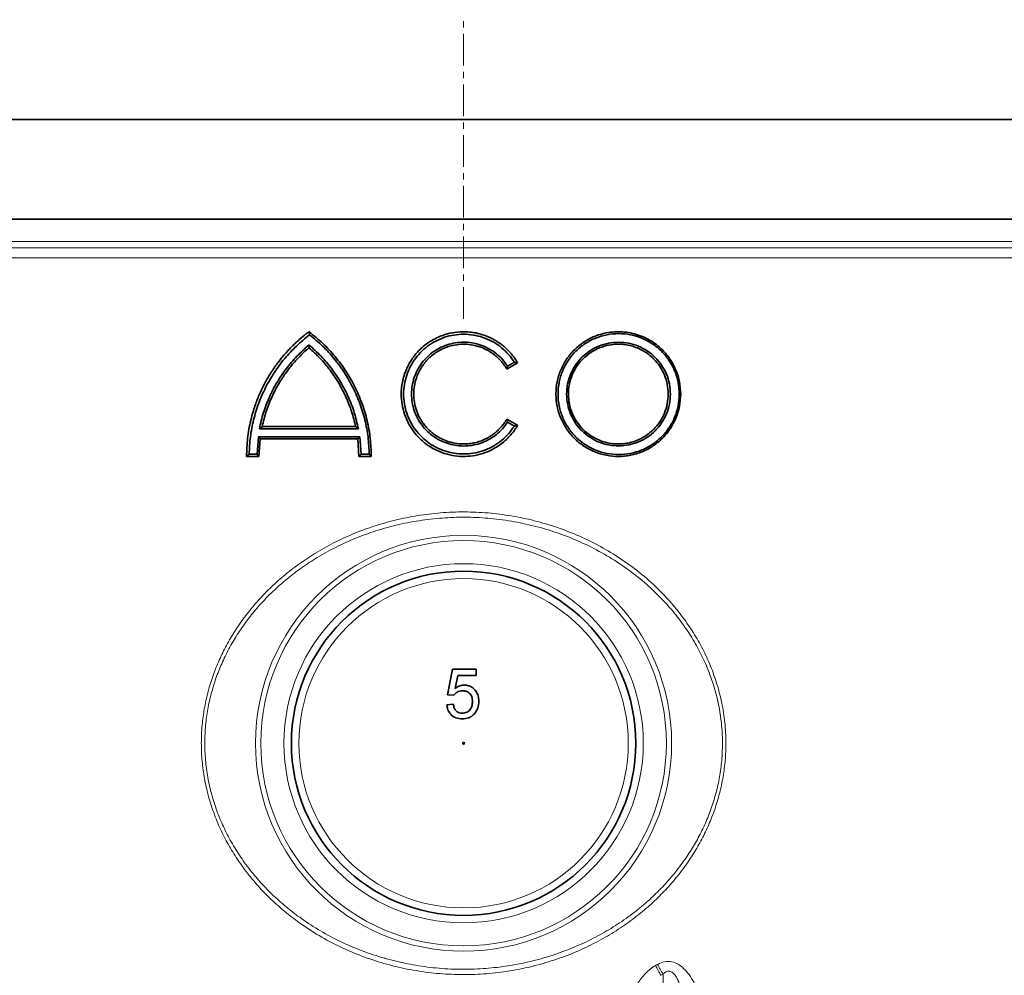
# Model space of a CAD drawing. Units: millimetres. Extents: x 2499 to 10441, y 2827 to 9344.
# Drawn here: x 3433 to 3828, y 7522 to 7905 of the extents above; entities that cross this region are included whole.
import ezdxf

# ---------------------------------------------------------------- set-up
doc = ezdxf.new("R2010")
doc.units = ezdxf.units.MM
doc.linetypes.add('CENTERX2', pattern=[20.32, 12.7, -2.54, 2.54, -2.54])

msp = doc.modelspace()

# ---------------------------------------------------------------- linework, layer by layer
at = {"color": 7, "linetype": 'CENTERX2', "lineweight": 18}
msp.add_line((3611.29, 7784.85), (3611.29, 7904.85), dxfattribs=at)
at = {"color": 7, "linetype": 'Continuous', "lineweight": 35}
for p, q in [((4091.29, 7864.85), (3131.29, 7864.85)), ((4091.29, 7824.85), (3131.29, 7824.85)), ((3549.29, 7779.74), (3549.39, 7779.67)), ((3549.48, 7773.48), (3549.29, 7773.33)), ((3632.93, 7767.23), (3628.61, 7764.74)), ((3628.87, 7765.95), (3628.61, 7764.75)), ((3628.87, 7765.95), (3631.63, 7767.54)), ((3632.94, 7767.24), (3632.93, 7767.23)), ((3628.61, 7764.74), (3628.61, 7764.75)), ((3628.61, 7744.73), (3628.61, 7744.74)), ((3628.61, 7744.74), (3632.93, 7742.25)), ((3628.61, 7744.73), (3628.87, 7743.53)), ((3631.63, 7741.93), (3628.87, 7743.53)), ((3632.93, 7742.25), (3632.94, 7742.24)), ((3530.54, 7741.65), (3529.44, 7740.84)), ((3569.13, 7740.84), (3529.44, 7740.84)), ((3530.56, 7741.74), (3530.54, 7741.65)), ((3530.56, 7741.74), (3568.03, 7741.74)), ((3568.03, 7741.74), (3568.12, 7741.74)), ((3569.13, 7740.84), (3568.12, 7741.74)), ((3528.54, 7730.64), (3529.08, 7737.64)), ((3529.08, 7737.64), (3569.76, 7737.64)), ((3529.72, 7736.75), (3529.08, 7737.64)), ((3529.72, 7736.74), (3529.29, 7729.75)), ((3529.72, 7736.75), (3529.72, 7736.74)), ((3568.86, 7736.74), (3529.72, 7736.74)), ((3568.86, 7736.74), (3569.76, 7737.64)), ((3569.29, 7729.74), (3568.86, 7736.74)), ((3568.86, 7736.74), (3568.86, 7736.74)), ((3569.76, 7737.64), (3570.29, 7730.64)), ((3524.29, 7729.79), (3525.35, 7730.64)), ((3525.35, 7730.64), (3528.54, 7730.64)), ((3529.29, 7729.75), (3528.54, 7730.64)), ((3570.29, 7730.64), (3569.29, 7729.74)), ((3570.29, 7730.64), (3573.46, 7730.64)), ((3573.46, 7730.64), (3574.29, 7729.74)), ((3524.29, 7729.74), (3524.29, 7729.79)), ((3529.29, 7729.74), (3524.29, 7729.74)), ((3529.29, 7729.75), (3529.29, 7729.74)), ((3569.29, 7729.74), (3569.29, 7729.74)), ((3574.29, 7729.74), (3569.29, 7729.74)), ((3574.29, 7729.74), (3574.29, 7729.74)), ((3604.83, 7634.22), (3606.88, 7644.48)), ((3606.88, 7644.48), (3616.37, 7644.48)), ((3616.37, 7644.48), (3616.37, 7641.92)), ((3608.98, 7641.92), (3607.96, 7636.74)), ((3616.37, 7641.92), (3608.98, 7641.92)), ((3607.4, 7633.97), (3604.83, 7634.22)), ((3604.57, 7630.12), (3607.14, 7630.38))]:
    msp.add_line(p, q, dxfattribs=at)
at = {"color": 8, "linetype": 'Continuous', "lineweight": 18}
for p, q in [((3140.58, 7815.88), (4082, 7815.88)), ((3176.58, 7813.32), (4046.01, 7813.32)), ((4042.29, 7809.33), (3180.29, 7809.33)), ((3691.22, 7314.66), (3691.22, 7522.15))]:
    msp.add_line(p, q, dxfattribs=at)
for radius in [83.38, 81.26, 72, 66]:
    msp.add_circle((3611.29, 7614.74), radius, dxfattribs=at)
at = {"color": 7, "linetype": 'Continuous', "lineweight": 35}
for radius in [69, 0.37]:
    msp.add_circle((3611.29, 7614.74), radius, dxfattribs=at)
at = {"color": 8, "linetype": 'Continuous', "lineweight": 18}
for centre, radius, start, end in [((3753.91, 7558.81), 73.59, 206.7953, 210.286), ((3754.07, 7559.27), 72.99, 207.0379, 210.5663)]:
    msp.add_arc(centre, radius, start, end, dxfattribs=at)
for centre, ratio in [((3611.29, 8780.32), 0.337997), ((3611.29, 8776.38), 0.347407)]:
    msp.add_ellipse(centre, major_axis=(0, 1275.16), ratio=ratio, start_param=3.321036, end_param=3.323014, dxfattribs=at)
at = {"color": 7, "linetype": 'Continuous', "lineweight": 35}
for points, knots in [([(3524.29, 7729.79), (3524.38, 7732.21), (3524.54, 7737.04), (3525.71, 7743.39), (3527.21, 7748.82), (3528.86, 7753.37), (3530.85, 7757.75), (3533.18, 7761.99), (3535.83, 7766.03), (3538.36, 7769.3), (3540.58, 7771.85), (3542.41, 7773.77), (3543.93, 7775.23), (3545.11, 7776.31), (3545.91, 7777.01), (3546.73, 7777.71), (3547.63, 7778.45), (3548.49, 7779.13), (3549.07, 7779.57), (3549.29, 7779.74)], [0, 0, 0, 0, 0.124574, 0.249557, 0.332691, 0.415775, 0.49966, 0.58182, 0.666312, 0.750218, 0.796085, 0.841959, 0.887981, 0.905659, 0.924983, 0.94331, 0.962, 0.985597, 1, 1, 1, 1]), ([(3549.58, 7778.49), (3547.78, 7777.03), (3544.2, 7774.12), (3539.48, 7769.03), (3535.33, 7763.47), (3531.84, 7757.46), (3529.05, 7751.08), (3527.01, 7744.43), (3525.68, 7737.58), (3525.46, 7732.95), (3525.35, 7730.64)], [0, 0, 0, 0, 0.125285, 0.2498758, 0.3753376, 0.5005226, 0.6250301, 0.7504627, 0.8755204, 1, 1, 1, 1]), ([(3549.58, 7778.49), (3549.55, 7778.68), (3549.48, 7779.08), (3549.42, 7779.47), (3549.39, 7779.67)], [0, 0, 0, 0, 0.497634, 1, 1, 1, 1]), ([(3549.39, 7779.67), (3551.25, 7778.17), (3554.98, 7775.16), (3559.9, 7769.84), (3564.21, 7764.04), (3567.81, 7757.76), (3570.68, 7751.1), (3572.74, 7744.15), (3574.05, 7736.99), (3574.21, 7732.16), (3574.29, 7729.74)], [0, 0, 0, 0, 0.124566, 0.249537, 0.375088, 0.499633, 0.624161, 0.750195, 0.874722, 1, 1, 1, 1]), ([(3573.46, 7730.64), (3573.35, 7732.95), (3573.14, 7737.55), (3571.83, 7744.37), (3569.82, 7751.01), (3567.07, 7757.37), (3563.63, 7763.39), (3559.53, 7768.97), (3554.87, 7774.1), (3551.34, 7777.02), (3549.58, 7778.49)], [0, 0, 0, 0, 0.125063, 0.249557, 0.375027, 0.500123, 0.624673, 0.750219, 0.875373, 1, 1, 1, 1]), ([(3632.94, 7742.24), (3632.47, 7741.48), (3631.54, 7739.97), (3629.8, 7737.86), (3627.84, 7735.92), (3625.64, 7734.2), (3623.32, 7732.76), (3620.46, 7731.4), (3617, 7730.28), (3612.95, 7729.68), (3608.84, 7729.75), (3605.27, 7730.4), (3602.26, 7731.37), (3599.77, 7732.49), (3597.43, 7733.87), (3595.22, 7735.52), (3593.23, 7737.38), (3591.41, 7739.5), (3589.86, 7741.77), (3588.58, 7744.18), (3587.4, 7747.11), (3586.52, 7750.65), (3586.22, 7754.29), (3586.39, 7757.47), (3586.84, 7760.16), (3587.51, 7762.56), (3588.33, 7764.69), (3589.2, 7766.49), (3590.24, 7768.27), (3591.55, 7770.14), (3593.2, 7772.07), (3595.2, 7773.93), (3597.4, 7775.59), (3599.77, 7776.98), (3602.26, 7778.1), (3605.26, 7779.08), (3608.84, 7779.73), (3612.48, 7779.79), (3615.63, 7779.41), (3618.29, 7778.79), (3620.42, 7778.04), (3622.07, 7777.31), (3623.29, 7776.69), (3624.47, 7776), (3625.61, 7775.24), (3626.71, 7774.43), (3627.8, 7773.53), (3628.97, 7772.44), (3630.1, 7771.24), (3631.17, 7769.92), (3632.11, 7768.62), (3632.66, 7767.7), (3632.94, 7767.24)], [0, 0, 0, 0, 0.020474, 0.040753, 0.062486, 0.083541, 0.104636, 0.124968, 0.156159, 0.187407, 0.218624, 0.249847, 0.270378, 0.290909, 0.312328, 0.332597, 0.353984, 0.37481, 0.396524, 0.416912, 0.437292, 0.468698, 0.500083, 0.520777, 0.541466, 0.562579, 0.577697, 0.593724, 0.608452, 0.625086, 0.64586, 0.666648, 0.687578, 0.70895, 0.729487, 0.750065, 0.781212, 0.812513, 0.833187, 0.853857, 0.874998, 0.884875, 0.895279, 0.906211, 0.916364, 0.926591, 0.937504, 0.948647, 0.963393, 0.975322, 0.987595, 1, 1, 1, 1]), ([(3631.63, 7767.54), (3630.89, 7768.6), (3629.41, 7770.71), (3626.58, 7773.38), (3623.39, 7775.59), (3619.88, 7777.26), (3616.15, 7778.34), (3612.29, 7778.81), (3608.41, 7778.66), (3604.59, 7777.89), (3600.96, 7776.52), (3597.59, 7774.58), (3594.58, 7772.13), (3592, 7769.23), (3589.92, 7765.96), (3588.39, 7762.38), (3587.46, 7758.62), (3587.14, 7754.75), (3587.45, 7750.87), (3588.39, 7747.09), (3589.92, 7743.52), (3592, 7740.25), (3594.58, 7737.34), (3597.59, 7734.89), (3600.96, 7732.96), (3604.6, 7731.59), (3608.4, 7730.81), (3612.29, 7730.66), (3616.15, 7731.13), (3619.88, 7732.22), (3623.39, 7733.88), (3626.58, 7736.1), (3629.41, 7738.76), (3630.89, 7740.88), (3631.63, 7741.93)], [0, 0, 0, 0, 0.0311555, 0.0624572, 0.0936623, 0.1249524, 0.1562071, 0.1874699, 0.2187679, 0.2499935, 0.2813172, 0.3125004, 0.3438325, 0.3749751, 0.4063037, 0.4374135, 0.4687368, 0.4998291, 0.5311914, 0.5625783, 0.5937349, 0.6249998, 0.6562094, 0.6874588, 0.718728, 0.7499605, 0.7812794, 0.8124901, 0.8438389, 0.8750202, 0.9063794, 0.9375281, 0.9688808, 1, 1, 1, 1]), ([(3698.29, 7754.74), (3698.2, 7753.09), (3698.07, 7750.62), (3697.24, 7747.43), (3696.32, 7744.86), (3694.98, 7742.16), (3693.16, 7739.44), (3691.17, 7737.19), (3689.15, 7735.36), (3687.19, 7733.91), (3685.09, 7732.65), (3682.88, 7731.61), (3680.58, 7730.78), (3678.22, 7730.19), (3675.8, 7729.82), (3672.55, 7729.66), (3668.48, 7730.04), (3663.76, 7731.45), (3659.4, 7733.76), (3655.57, 7736.88), (3652.42, 7740.69), (3650.07, 7745.05), (3648.62, 7749.8), (3648.13, 7754.74), (3648.62, 7759.69), (3650.07, 7764.43), (3652.42, 7768.79), (3655.58, 7772.61), (3659.41, 7775.73), (3663.29, 7777.77), (3666.91, 7778.98), (3670.11, 7779.61), (3673.36, 7779.81), (3676.58, 7779.59), (3679.77, 7778.96), (3682.89, 7777.9), (3685.85, 7776.44), (3688.56, 7774.62), (3691.41, 7772.12), (3694.19, 7768.76), (3696.51, 7764.4), (3698.01, 7759.67), (3698.2, 7756.38), (3698.29, 7754.74)], [0, 0, 0, 0, 0.031238, 0.046855, 0.062584, 0.083308, 0.104146, 0.125108, 0.140678, 0.156322, 0.172023, 0.187599, 0.203185, 0.218898, 0.234516, 0.250075, 0.281382, 0.312503, 0.343806, 0.374994, 0.406232, 0.437527, 0.468679, 0.500062, 0.531448, 0.5626, 0.593901, 0.625138, 0.656338, 0.687647, 0.708366, 0.729196, 0.750144, 0.77062, 0.791098, 0.812605, 0.833695, 0.854488, 0.87506, 0.906368, 0.937491, 0.968801, 1, 1, 1, 1]), ([(3697.7, 7754.74), (3697.61, 7756.33), (3697.43, 7759.52), (3695.97, 7764.11), (3693.72, 7768.33), (3690.68, 7772.01), (3686.99, 7775.03), (3682.79, 7777.27), (3678.23, 7778.66), (3673.49, 7779.14), (3668.75, 7778.69), (3664.16, 7777.32), (3659.93, 7775.09), (3656.2, 7772.07), (3653.13, 7768.37), (3650.85, 7764.14), (3649.44, 7759.54), (3648.96, 7754.74), (3649.44, 7749.95), (3650.85, 7745.34), (3653.13, 7741.11), (3656.19, 7737.41), (3659.92, 7734.39), (3664.15, 7732.16), (3668.73, 7730.79), (3673.48, 7730.34), (3678.22, 7730.82), (3682.77, 7732.2), (3686.97, 7734.44), (3690.67, 7737.45), (3693.71, 7741.14), (3695.97, 7745.36), (3697.43, 7749.95), (3697.61, 7753.14), (3697.7, 7754.74)], [0, 0, 0, 0, 0.031172, 0.062463, 0.09358, 0.124899, 0.15607, 0.187366, 0.218656, 0.249875, 0.281231, 0.312408, 0.343747, 0.374962, 0.4062, 0.437489, 0.468618, 0.499978, 0.531333, 0.562464, 0.593746, 0.624985, 0.656188, 0.68752, 0.718683, 0.750039, 0.781232, 0.812544, 0.843825, 0.875029, 0.906355, 0.937502, 0.968789, 1, 1, 1, 1]), ([(3529.44, 7740.84), (3529.94, 7743.01), (3530.93, 7747.33), (3533.34, 7753.55), (3536.38, 7759.47), (3540.1, 7764.97), (3544.38, 7770.06), (3547.68, 7773), (3549.33, 7774.48)], [0, 0, 0, 0, 0.166859, 0.33288, 0.49998, 0.666737, 0.832811, 1, 1, 1, 1]), ([(3549.33, 7774.48), (3550.97, 7773), (3554.25, 7770.06), (3558.52, 7764.96), (3562.22, 7759.45), (3565.25, 7753.53), (3567.65, 7747.32), (3568.63, 7743), (3569.13, 7740.84)], [0, 0, 0, 0, 0.166899, 0.333011, 0.500172, 0.666874, 0.832882, 1, 1, 1, 1]), ([(3549.33, 7774.48), (3549.36, 7774.31), (3549.4, 7773.98), (3549.45, 7773.65), (3549.48, 7773.48)], [0, 0, 0, 0, 0.502492, 1, 1, 1, 1]), ([(3628.87, 7743.53), (3628.22, 7742.62), (3626.93, 7740.79), (3624.47, 7738.49), (3621.7, 7736.59), (3618.66, 7735.16), (3615.42, 7734.24), (3612.08, 7733.84), (3608.72, 7733.99), (3605.42, 7734.67), (3602.28, 7735.86), (3599.37, 7737.55), (3596.77, 7739.67), (3594.54, 7742.19), (3592.74, 7745.03), (3591.42, 7748.12), (3590.62, 7751.38), (3590.34, 7754.73), (3590.61, 7758.08), (3591.42, 7761.36), (3592.74, 7764.45), (3594.54, 7767.29), (3596.77, 7769.8), (3599.37, 7771.93), (3602.28, 7773.61), (3605.42, 7774.81), (3608.72, 7775.49), (3612.08, 7775.63), (3615.42, 7775.24), (3618.66, 7774.31), (3621.7, 7772.88), (3624.47, 7770.98), (3626.93, 7768.68), (3628.22, 7766.86), (3628.87, 7765.95)], [0, 0, 0, 0, 0.0311486, 0.0624617, 0.0936561, 0.124956, 0.1561979, 0.187468, 0.2187542, 0.2499838, 0.2813, 0.3124859, 0.3438149, 0.37496, 0.4062898, 0.4374027, 0.46873, 0.4998261, 0.5311927, 0.5625841, 0.5937443, 0.6250099, 0.6562225, 0.6874677, 0.7187403, 0.7499654, 0.7812874, 0.8124901, 0.843842, 0.8750166, 0.9063792, 0.9375241, 0.9688808, 1, 1, 1, 1]), ([(3628.61, 7764.75), (3628.23, 7765.36), (3627.48, 7766.57), (3626.09, 7768.25), (3624.52, 7769.8), (3622.76, 7771.17), (3620.9, 7772.32), (3618.61, 7773.42), (3615.85, 7774.3), (3612.61, 7774.78), (3609.33, 7774.73), (3606.46, 7774.21), (3604.06, 7773.43), (3602.07, 7772.53), (3600.2, 7771.43), (3598.43, 7770.11), (3596.84, 7768.62), (3595.38, 7766.92), (3594.14, 7765.11), (3593.12, 7763.18), (3592.18, 7760.84), (3591.47, 7758.01), (3591.2, 7754.73), (3591.47, 7751.45), (3592.14, 7748.82), (3592.92, 7746.78), (3593.61, 7745.34), (3594.45, 7743.91), (3595.49, 7742.42), (3596.85, 7740.85), (3598.44, 7739.36), (3600.49, 7737.84), (3603, 7736.44), (3606.09, 7735.33), (3609.32, 7734.75), (3612.23, 7734.7), (3614.76, 7735), (3616.88, 7735.49), (3618.65, 7736.11), (3620.11, 7736.77), (3621.26, 7737.38), (3622.37, 7738.07), (3623.45, 7738.84), (3624.44, 7739.65), (3625.43, 7740.57), (3626.33, 7741.53), (3627.19, 7742.58), (3627.94, 7743.62), (3628.38, 7744.36), (3628.61, 7744.73)], [0, 0, 0, 0, 0.020474, 0.040749, 0.062492, 0.083549, 0.104645, 0.12498, 0.156173, 0.187424, 0.218642, 0.249867, 0.270399, 0.290931, 0.312352, 0.332621, 0.354014, 0.37484, 0.396557, 0.416947, 0.437329, 0.468738, 0.500124, 0.531241, 0.562585, 0.577705, 0.593733, 0.608464, 0.625098, 0.645874, 0.667843, 0.687596, 0.718732, 0.75005, 0.781199, 0.812501, 0.833177, 0.853849, 0.87499, 0.886907, 0.899583, 0.912184, 0.924616, 0.937498, 0.948671, 0.963399, 0.975323, 0.987595, 1, 1, 1, 1]), ([(3694.18, 7754.74), (3694.1, 7753.37), (3693.94, 7750.64), (3692.69, 7746.71), (3690.76, 7743.1), (3688.16, 7739.94), (3685, 7737.36), (3681.4, 7735.44), (3677.5, 7734.25), (3673.45, 7733.84), (3669.38, 7734.22), (3665.46, 7735.39), (3661.83, 7737.31), (3658.65, 7739.89), (3656.02, 7743.06), (3654.07, 7746.68), (3652.86, 7750.62), (3652.45, 7754.72), (3652.85, 7758.83), (3654.06, 7762.78), (3656.01, 7766.41), (3658.63, 7769.57), (3661.82, 7772.16), (3665.45, 7774.08), (3669.36, 7775.25), (3673.43, 7775.64), (3677.48, 7775.23), (3681.39, 7774.05), (3684.98, 7772.13), (3688.15, 7769.55), (3690.76, 7766.39), (3692.69, 7762.78), (3693.94, 7758.84), (3694.1, 7756.11), (3694.18, 7754.74)], [0, 0, 0, 0, 0.031174, 0.062397, 0.093677, 0.124821, 0.156155, 0.187312, 0.218642, 0.249884, 0.281139, 0.312468, 0.343636, 0.374972, 0.406144, 0.437411, 0.468673, 0.499824, 0.531173, 0.562554, 0.593687, 0.625001, 0.656201, 0.687457, 0.718764, 0.749942, 0.781293, 0.812461, 0.843789, 0.875024, 0.906252, 0.937561, 0.968699, 1, 1, 1, 1]), ([(3693.29, 7754.74), (3693.22, 7756.06), (3693.07, 7758.69), (3691.86, 7762.48), (3690.01, 7765.96), (3687.78, 7768.66), (3685.49, 7770.66), (3683.32, 7772.11), (3680.95, 7773.28), (3678.45, 7774.12), (3675.9, 7774.62), (3672.89, 7774.82), (3669.43, 7774.49), (3665.66, 7773.36), (3662.18, 7771.52), (3659.11, 7769.02), (3656.59, 7765.98), (3654.71, 7762.48), (3653.55, 7758.68), (3653.16, 7754.72), (3653.56, 7750.77), (3654.72, 7746.98), (3656.6, 7743.49), (3659.12, 7740.44), (3662.19, 7737.95), (3665.29, 7736.31), (3668.17, 7735.35), (3670.74, 7734.84), (3673.34, 7734.68), (3675.91, 7734.86), (3678.47, 7735.36), (3680.96, 7736.2), (3683.33, 7737.38), (3685.5, 7738.83), (3687.79, 7740.83), (3690.01, 7743.53), (3691.87, 7747), (3693.07, 7750.79), (3693.22, 7753.42), (3693.29, 7754.74)], [0, 0, 0, 0, 0.031302, 0.06244, 0.093749, 0.124977, 0.145681, 0.166411, 0.187583, 0.209042, 0.229607, 0.250128, 0.281285, 0.312572, 0.343808, 0.374992, 0.406294, 0.43742, 0.4688, 0.500148, 0.5313, 0.56256, 0.59382, 0.62498, 0.6563, 0.687449, 0.708307, 0.729072, 0.750047, 0.770544, 0.79101, 0.812644, 0.833673, 0.854452, 0.875179, 0.906322, 0.937602, 0.968825, 1, 1, 1, 1]), ([(3549.29, 7773.33), (3548.13, 7772.28), (3545.83, 7770.2), (3542.7, 7766.74), (3539.85, 7763.05), (3537.01, 7758.69), (3534.36, 7753.6), (3532.05, 7747.79), (3531.06, 7743.76), (3530.56, 7741.74)], [0, 0, 0, 0, 0.125468, 0.250076, 0.374637, 0.499972, 0.667773, 0.833746, 1, 1, 1, 1]), ([(3568.03, 7741.74), (3567.53, 7743.76), (3566.53, 7747.8), (3564.22, 7753.61), (3561.34, 7759.15), (3557.86, 7764.33), (3553.88, 7769.13), (3550.82, 7771.93), (3549.3, 7773.33)], [0, 0, 0, 0, 0.166767, 0.333148, 0.499978, 0.666788, 0.833161, 1, 1, 1, 1]), ([(3631.63, 7767.54), (3631.85, 7767.49), (3632.28, 7767.39), (3632.71, 7767.28), (3632.93, 7767.23)], [0, 0, 0, 0, 0.5, 1, 1, 1, 1]), ([(3632.93, 7742.25), (3632.71, 7742.19), (3632.28, 7742.09), (3631.84, 7741.98), (3631.63, 7741.93)], [0, 0, 0, 0, 0.503369, 1, 1, 1, 1]), ([(3610.82, 7635.76), (3610.44, 7635.74), (3609.68, 7635.71), (3608.4, 7635.18), (3607.78, 7634.43), (3607.4, 7633.97)], [0, 0, 0, 0, 0.280925, 0.561161, 1, 1, 1, 1]), ([(3607.96, 7636.74), (3608.57, 7637.15), (3609.65, 7637.9), (3610.95, 7638.02), (3611.53, 7638.07)], [0, 0, 0, 0, 0.559939, 1, 1, 1, 1]), ([(3614.83, 7631.44), (3614.79, 7632.07), (3614.71, 7633.32), (3613.76, 7634.89), (3612.3, 7635.68), (3611.31, 7635.73), (3610.82, 7635.76)], [0, 0, 0, 0, 0.280653, 0.559595, 0.77929, 1, 1, 1, 1]), ([(3611.53, 7638.07), (3612.14, 7638.02), (3613.35, 7637.93), (3614.99, 7637.02), (3616.34, 7635.63), (3617.26, 7633.75), (3617.35, 7632.31), (3617.4, 7631.6)], [0, 0, 0, 0, 0.186683, 0.373217, 0.56004, 0.779791, 1, 1, 1, 1]), ([(3610.8, 7626.79), (3611.46, 7626.86), (3612.77, 7626.99), (3614.13, 7628.35), (3614.75, 7629.91), (3614.8, 7630.93), (3614.83, 7631.44)], [0, 0, 0, 0, 0.279539, 0.558252, 0.778884, 1, 1, 1, 1]), ([(3617.4, 7631.6), (3617.32, 7630.65), (3617.2, 7628.95), (3616.27, 7627.53), (3615.86, 7626.91)], [0, 0, 0, 0, 0.559726, 1, 1, 1, 1]), ([(3610.79, 7624.48), (3609.91, 7624.55), (3608.17, 7624.7), (3606.12, 7626.16), (3604.9, 7628.09), (3604.68, 7629.44), (3604.57, 7630.12)], [0, 0, 0, 0, 0.28007, 0.559249, 0.779432, 1, 1, 1, 1]), ([(3607.14, 7630.38), (3607.25, 7629.86), (3607.46, 7628.82), (3608.32, 7627.55), (3609.55, 7626.87), (3610.39, 7626.82), (3610.8, 7626.79)], [0, 0, 0, 0, 0.280714, 0.559926, 0.779622, 1, 1, 1, 1]), ([(3615.86, 7626.91), (3615.5, 7626.5), (3614.78, 7625.68), (3613.06, 7624.68), (3611.65, 7624.56), (3610.79, 7624.48)], [0, 0, 0, 0, 0.280449, 0.560799, 1, 1, 1, 1])]:
    msp.add_open_spline(points, degree=3, knots=knots, dxfattribs=at)
at = {"color": 8, "linetype": 'Continuous', "lineweight": 18}
for points, knots in [([(3539.75, 7547.18), (3537.86, 7548.8), (3534.08, 7552.06), (3528.85, 7557.5), (3523.99, 7563.35), (3519.73, 7569.43), (3516.09, 7575.64), (3513.01, 7581.95), (3510.44, 7588.57), (3508.44, 7595.39), (3507.05, 7602.32), (3506.25, 7609.36), (3506.09, 7616.53), (3506.56, 7623.5), (3507.59, 7630.14), (3509.08, 7636.46), (3511.09, 7642.7), (3513.61, 7648.83), (3516.6, 7654.76), (3520.06, 7660.52), (3523.95, 7666.04), (3528.43, 7671.49), (3533.47, 7676.79), (3539.12, 7681.9), (3545.18, 7686.61), (3551.87, 7691.06), (3559.13, 7695.14), (3567.02, 7698.79), (3575.25, 7701.86), (3583.91, 7704.33), (3592.86, 7706.13), (3602.15, 7707.25), (3611.59, 7707.61), (3621.08, 7707.2), (3630.45, 7706.02), (3639.73, 7704.08), (3648.9, 7701.35), (3657.78, 7697.87), (3666.24, 7693.69), (3674.31, 7688.81), (3681.98, 7683.18), (3688.34, 7677.56), (3693.7, 7672), (3698.17, 7666.66), (3702.47, 7660.63), (3706.31, 7654.22), (3709.64, 7647.41), (3712.36, 7640.29), (3714.47, 7632.82), (3715.87, 7625.07), (3716.47, 7617.56), (3716.39, 7610.47), (3715.75, 7603.78), (3714.54, 7597.11), (3712.8, 7590.62), (3710.58, 7584.41), (3707.93, 7578.45), (3704.83, 7572.68), (3701.18, 7566.95), (3697.02, 7561.37), (3692.3, 7555.94), (3687.15, 7550.83), (3681.39, 7545.88), (3675.02, 7541.19), (3668, 7536.81), (3660.6, 7532.93), (3652.66, 7529.52), (3644.28, 7526.66), (3635.4, 7524.4), (3626.27, 7522.84), (3616.95, 7522.01), (3607.57, 7521.93), (3598.13, 7522.61), (3588.68, 7524.08), (3579.39, 7526.33), (3570.42, 7529.32), (3561.71, 7533.03), (3553.3, 7537.52), (3545.93, 7542.28), (3541.59, 7545.72), (3539.75, 7547.18)], [0, 0, 0, 0, 0.01209, 0.024179, 0.036557, 0.048934, 0.060136, 0.071338, 0.082848, 0.094358, 0.105586, 0.116814, 0.128425, 0.140036, 0.150369, 0.160703, 0.171312, 0.181922, 0.192666, 0.20341, 0.214394, 0.225379, 0.237598, 0.249818, 0.262311, 0.274805, 0.288692, 0.302579, 0.31682, 0.331062, 0.345912, 0.360762, 0.376037, 0.391313, 0.406372, 0.421431, 0.436935, 0.452439, 0.467476, 0.482514, 0.498029, 0.513543, 0.523628, 0.535466, 0.547304, 0.559454, 0.571603, 0.583899, 0.596193, 0.608962, 0.621731, 0.632382, 0.643034, 0.654008, 0.664983, 0.675387, 0.685792, 0.696441, 0.70709, 0.718629, 0.730169, 0.741962, 0.753755, 0.767003, 0.780251, 0.793817, 0.807383, 0.821957, 0.836531, 0.851506, 0.866482, 0.881506, 0.89653, 0.911995, 0.92746, 0.942529, 0.957598, 0.973124, 0.98865, 1, 1, 1, 1]), ([(3540.8, 7548.63), (3542.61, 7547.21), (3546.81, 7543.93), (3553.87, 7539.4), (3562, 7535.07), (3570.59, 7531.4), (3576.65, 7529.39), (3582.71, 7527.66), (3588.77, 7526.2), (3597.96, 7524.76), (3607.35, 7524.05), (3616.66, 7524.12), (3625.78, 7524.91), (3634.67, 7526.38), (3643.51, 7528.57), (3651.87, 7531.37), (3659.66, 7534.67), (3666.9, 7538.38), (3673.9, 7542.67), (3680.25, 7547.28), (3685.94, 7552.1), (3691, 7557.03), (3695.72, 7562.37), (3699.87, 7567.85), (3703.47, 7573.42), (3706.53, 7579.02), (3709.19, 7584.89), (3711.4, 7590.98), (3713.12, 7597.29), (3714.33, 7603.75), (3714.99, 7610.37), (3715.09, 7617.32), (3714.51, 7624.6), (3713.18, 7632.09), (3711.1, 7639.52), (3708.38, 7646.58), (3705.09, 7653.26), (3701.34, 7659.48), (3697.06, 7665.44), (3692.57, 7670.74), (3687.3, 7676.14), (3681.17, 7681.52), (3673.71, 7686.97), (3665.68, 7691.81), (3657.26, 7695.93), (3648.57, 7699.31), (3639.65, 7701.96), (3630.42, 7703.9), (3621.12, 7705.07), (3611.86, 7705.48), (3602.66, 7705.16), (3593.42, 7704.1), (3584.51, 7702.34), (3576.04, 7699.96), (3567.99, 7697.03), (3560.12, 7693.47), (3552.89, 7689.46), (3546.29, 7685.14), (3540.35, 7680.59), (3534.7, 7675.58), (3529.68, 7670.39), (3525.26, 7665.07), (3521.43, 7659.73), (3517.96, 7654.06), (3514.99, 7648.24), (3512.5, 7642.28), (3510.51, 7636.24), (3508.99, 7629.98), (3507.97, 7623.48), (3507.49, 7616.71), (3507.62, 7609.78), (3508.39, 7602.78), (3509.77, 7595.94), (3511.74, 7589.26), (3514.25, 7582.84), (3517.3, 7576.59), (3520.93, 7570.48), (3525.12, 7564.55), (3529.88, 7558.87), (3535.08, 7553.5), (3538.88, 7550.26), (3540.8, 7548.63)], [0, 0, 0, 0, 0.0113592, 0.0262851, 0.0413202, 0.0566915, 0.072176, 0.0726218, 0.0876186, 0.1027184, 0.1181427, 0.1336789, 0.148229, 0.1628729, 0.1778124, 0.1928542, 0.2060847, 0.2193878, 0.2329229, 0.2465405, 0.2580583, 0.2697239, 0.2813888, 0.2932134, 0.3035801, 0.3140902, 0.3245996, 0.335265, 0.3458509, 0.3566335, 0.3674156, 0.3784074, 0.3906008, 0.4031028, 0.4156059, 0.4284202, 0.4401996, 0.4521862, 0.464174, 0.4763626, 0.48645, 0.5014372, 0.5165449, 0.5320178, 0.5476108, 0.5626404, 0.5777752, 0.5932391, 0.608816, 0.6236406, 0.6385644, 0.6538009, 0.6691453, 0.683013, 0.6969627, 0.7111717, 0.7254715, 0.7376726, 0.7500345, 0.7623958, 0.7749291, 0.7856431, 0.7964971, 0.8073503, 0.818356, 0.828637, 0.8390831, 0.8495286, 0.8601521, 0.8712971, 0.8826844, 0.894072, 0.9057098, 0.9168441, 0.9281831, 0.9395231, 0.9510633, 0.9631089, 0.9753439, 0.9875799, 1, 1, 1, 1]), ([(3801.08, 7483.22), (3806.93, 7485.95), (3818.63, 7491.42), (3835.54, 7500.01), (3852, 7508.8), (3868.06, 7517.82), (3883.68, 7526.96), (3898.86, 7536.19), (3913.52, 7545.39), (3922.79, 7551.42), (3927.42, 7554.44)], [0, 0, 0, 0, 0.122727, 0.245457, 0.369107, 0.492758, 0.619115, 0.745471, 0.872736, 1, 1, 1, 1]), ([(3936.22, 7544.11), (3931.62, 7541.25), (3922.4, 7535.53), (3907.79, 7526.78), (3892.62, 7517.97), (3876.73, 7509.07), (3860.17, 7500.16), (3842.87, 7491.32), (3824.99, 7482.64), (3812.57, 7477.1), (3806.36, 7474.33)], [0, 0, 0, 0, 0.1227934, 0.2455879, 0.3692329, 0.492878, 0.6191776, 0.745476, 0.8727396, 1, 1, 1, 1]), ([(3665.22, 7454.75), (3665.5, 7458.78), (3666.04, 7466.85), (3667.66, 7478.87), (3670.05, 7490.76), (3672.86, 7500.61), (3675.75, 7508.45), (3678.28, 7513.89), (3681.04, 7518.65), (3683.62, 7521.95), (3686.05, 7524.29), (3687.5, 7525.19), (3688.22, 7525.64)], [0, 0, 0, 0, 0.158091, 0.316523, 0.4747, 0.632441, 0.717307, 0.802112, 0.867539, 0.932783, 0.966439, 1, 1, 1, 1]), ([(3689.06, 7526.09), (3689.96, 7526.5), (3691.78, 7527.32), (3694.74, 7527.27), (3697.15, 7526.29), (3698.99, 7524.96), (3700.86, 7523.09), (3702.76, 7520.47), (3705.12, 7515.99), (3707.38, 7510.06), (3709.26, 7502.68), (3710.56, 7495.18), (3711.53, 7487.64), (3711.88, 7482.59), (3712.05, 7480.06)], [0, 0, 0, 0, 0.0512661, 0.1027411, 0.1492007, 0.1846773, 0.220236, 0.2854331, 0.3508139, 0.480384, 0.6106155, 0.7407712, 0.8703771, 1, 1, 1, 1]), ([(3703.04, 7479.38), (3702.83, 7484.12), (3702.48, 7492.3), (3701.42, 7502.19), (3700.33, 7509.03), (3699.38, 7513.45), (3698.3, 7517.13), (3697.36, 7519.54), (3696.38, 7521.3), (3695.61, 7522.32), (3694.84, 7522.97), (3694.14, 7523.31), (3693.41, 7523.42), (3692.53, 7523.21), (3691.8, 7522.72), (3691.38, 7522.31), (3691.22, 7522.15)], [0, 0, 0, 0, 0.2910889, 0.501928, 0.6078306, 0.7140429, 0.7773901, 0.8412822, 0.870177, 0.8996945, 0.9182654, 0.9309915, 0.9461644, 0.9629452, 0.9862169, 1, 1, 1, 1])]:
    msp.add_open_spline(points, degree=3, knots=knots, dxfattribs=at)

doc.saveas('drawing.dxf')
